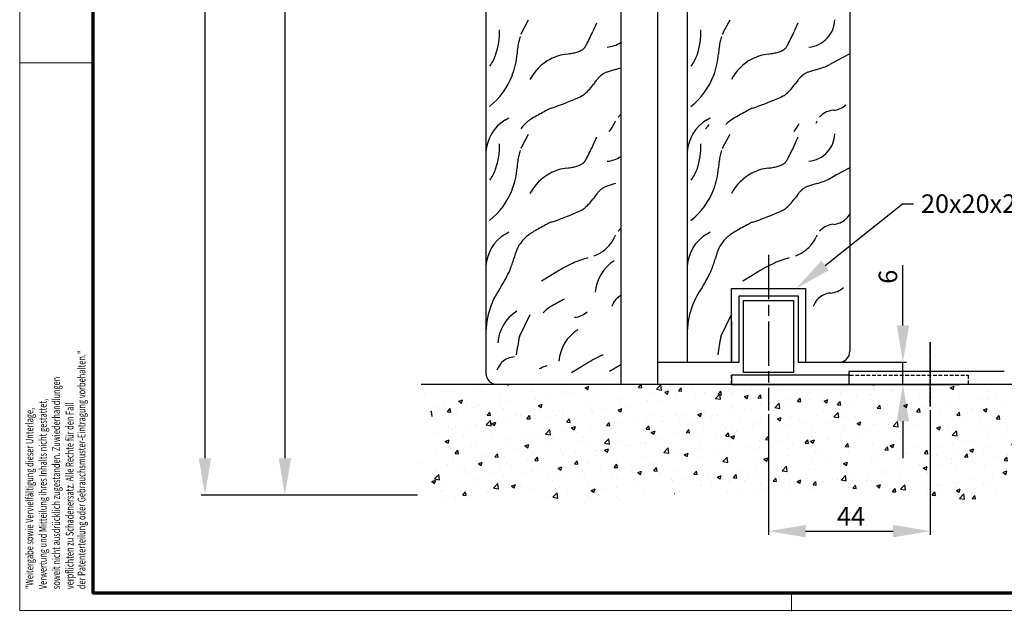
# Model space of a CAD drawing. Units: millimetres. Extents: x 2232 to 3420, y 762 to 1603.
# Drawn here: x 2232 to 2498, y 762 to 922 of the extents above; entities that cross this region are included whole.
import ezdxf
from ezdxf import colors
from ezdxf.entities.mleader import LeaderData, LeaderLine
from ezdxf.enums import TextEntityAlignment as Align
from ezdxf.math import Vec2, Vec3

# ---------------------------------------------------------------- set-up
doc = ezdxf.new("R2010")
doc.units = ezdxf.units.MM
for name, pattern in [('CENTERLINE', [30, 12, -1.5, 3, -1.5, 12]), ('HIDDENNEW00', [4.5, 1.5, -1.5, 1.5]), ('PHANTOM', [29.5, 9.5, -1.5, 3, -1.5, 3, -1.5, 9.5]), ('SL2', [1.125, 0.75, -0.125, 0.125, -0.125]), ('SL3', [1.5, 1, -0.5]), ('SL5', [0])]:
    doc.linetypes.add(name, pattern=pattern)
for name, color, linetype in [('01_ZRahmen', 7, 'Continuous'), ('02_Bemassung', 4, 'Continuous'), ('05_Schraffur', 1, 'Continuous'), ('09_Bau', 7, 'Continuous'), ('11', 7, 'Continuous'), ('15_Seitenteil', 3, 'Continuous'), ('255069_Justierbuegel', 3, 'Continuous'), ('2D_MITTELLINIEN', 1, 'PHANTOM'), ('2D_SICHTBARE_KANTEN', 1, 'HIDDENNEW00'), ('99', 7, 'Continuous')]:
    doc.layers.add(name, color=color, linetype=linetype)
doc.styles.add('Arial', font='ARIAL.TTF')
doc.styles.get("Standard").update_dxf_attribs({"font": 'ARIAL.TTF'})
doc.dimstyles.new('Dorma', dxfattribs={"dimtxt": 4, "dimasz": 3.5, "dimexe": 1, "dimexo": 1, "dimgap": 1.5, "dimtad": 1, "dimdec": 1, "dimzin": 9, "dimtxsty": 'Standard', "dimcen": 0.1, "dimclrd": 256, "dimclre": 256, "dimclrt": 256, "dimadec": 1, "dimazin": 2, "dimtp": 0.1, "dimtm": 0.1, "dimtfac": 1, "dimtdec": 1, "dimtmove": 0, "dimatfit": 3, "dimfxl": 1, "dimtolj": 1, "dimtzin": 0, "dimlwe": -1, "dimarcsym": 0})

# ---------------------------------------------------------------- blocks, each defined once
blk = doc.blocks.new('Estrich_2')
at = {"layer": '05_Schraffur'}
h = blk.add_hatch(dxfattribs=at)
h.set_pattern_fill('AR-CONC', color=256, scale=1.5, style=0)
h.set_pattern_definition([(50, (0, 0), (10.7589, -0.94128), [1.125, -12.375]), (355, (0, 0), (-2.08127, 11.28288), [0.9, -9.9]), (100.4514, (0.897, -0.078), (8.67764, 10.3416), [0.9561, -10.51713]), (46.1842, (0, 3), (16.0086, -2.4828), [1.6875, -18.5625]), (96.6356, (1.334, 2.793), (14.01994, 14.61177), [1.43415, -15.7757]), (351.1842, (0, 3), (14.01993, 14.6118), [1.35, -14.85]), (21, (1.5, 2.25), (8.9536, -6.03928), [1.125, -12.375]), (326, (1.5, 2.25), (3.64973, 10.87725), [0.9, -9.9]), (71.4514, (2.246, 1.747), (12.60334, 4.83796), [0.9561, -10.51713]), (37.5, (0, 0), (0.182398, 4.993408), [0, -9.78, 0, -10.05, 0, -9.9375]), (7.5, (0, 0), (3.946043, 5.916176), [0, -5.73, 0, -9.555, 0, -3.7875]), (327.5, (-3.345, 0), (8.007337, -0.338323), [0, -3.75, 0, -11.7, 0, -15.525]), (317.5, (-4.845, 0), (8.74779, 1.501575), [0, -4.875, 0, -7.77, 0, -11.025])])
h.paths.add_polyline_path([(328.66, 107.13), (503.28, 107.13), (504.72, 96.23), (502.98, 86.22), (506.02, 74.47), (494.71, 78.38), (472.07, 74.9), (448.57, 77.95), (428.98, 76.21), (404.17, 78.38), (374.57, 74.9), (349.75, 78.38), (331.47, 74.03), (328.86, 85.35), (331.91, 97.54)])
at = {"layer": '09_Bau'}
blk.add_line((328.66, 107.13), (503.21, 107.13), dxfattribs=at)
blk = doc.blocks.new('*D43')
at = {"layer": '02_Bemassung', "lineweight": -2}
for p, q in [((2470.87, 839.28), (2470.87, 855.58)), ((2470.87, 823.32), (2470.87, 829.28)), ((2470.87, 813.32), (2470.87, 803.32))]:
    blk.add_line(p, q, dxfattribs=at)
at = {"layer": '02_Bemassung'}
for p, q in [((2454.52, 829.28), (2471.87, 829.28)), ((2456.03, 823.32), (2471.87, 823.32))]:
    blk.add_line(p, q, dxfattribs=at)
for points in [[(2469.2, 839.28), (2472.54, 839.28), (2470.87, 829.28)], [(2469.2, 813.32), (2472.54, 813.32), (2470.87, 823.32)]]:
    blk.add_solid(points, dxfattribs=at)
at = {"layer": 'Defpoints', "color": 0}
for p in [(2453.52, 829.28), (2455.03, 823.32), (2470.87, 823.32)]:
    blk.add_point(p, dxfattribs=at)
at = {"layer": '02_Bemassung', "insert": (2466.82, 852.43), "char_height": 5, "attachment_point": 5, "rotation": 90, "style": 'Arial'}
blk.add_mtext('\\A1;6', dxfattribs=at)
blk = doc.blocks.new('*D45')
at = {"layer": '02_Bemassung'}
for p, q in [((2357.02, 1294.73), (2281.01, 1294.73)), ((2339.49, 793.32), (2281.01, 793.32))]:
    blk.add_line(p, q, dxfattribs=at)
at = {"layer": '02_Bemassung', "lineweight": -2}
blk.add_line((2282.01, 1284.73), (2282.01, 803.32), dxfattribs=at)
at = {"layer": '02_Bemassung'}
for points in [[(2280.34, 1284.73), (2283.67, 1284.73), (2282.01, 1294.73)], [(2280.34, 803.32), (2283.67, 803.32), (2282.01, 793.32)]]:
    blk.add_solid(points, dxfattribs=at)
at = {"layer": 'Defpoints', "color": 0}
for p in [(2358.02, 1294.73), (2282.01, 793.32), (2340.49, 793.32)]:
    blk.add_point(p, dxfattribs=at)
at = {"layer": '02_Bemassung', "insert": (2278.01, 1069.03), "char_height": 5, "attachment_point": 5, "rotation": 90, "style": 'Arial'}
blk.add_mtext('\\A1;{\\C2;H}', dxfattribs=at)
blk = doc.blocks.new('*D48')
at = {"layer": '02_Bemassung'}
for p, q in [((2357.02, 1194.73), (2302.63, 1194.73)), ((2313.61, 793.32), (2302.63, 793.32))]:
    blk.add_line(p, q, dxfattribs=at)
at = {"layer": '02_Bemassung', "lineweight": -2}
blk.add_line((2303.63, 1184.73), (2303.63, 803.32), dxfattribs=at)
at = {"layer": '02_Bemassung'}
for points in [[(2301.97, 1184.73), (2305.3, 1184.73), (2303.63, 1194.73)], [(2301.97, 803.32), (2305.3, 803.32), (2303.63, 793.32)]]:
    blk.add_solid(points, dxfattribs=at)
at = {"layer": 'Defpoints', "color": 0}
for p in [(2358.02, 1194.73), (2303.63, 793.32), (2314.61, 793.32)]:
    blk.add_point(p, dxfattribs=at)
at = {"layer": '02_Bemassung', "insert": (2299.63, 1036.59), "char_height": 5, "attachment_point": 5, "rotation": 90, "style": 'Arial'}
blk.add_mtext('\\A1;{\\C2;LH}', dxfattribs=at)
blk = doc.blocks.new('DIN A0_ZRahmen')
at = {"layer": '01_ZRahmen', "color": 1, "lineweight": 20}
for p, q in [((0, 148.3), (19.8, 148.3)), ((208.8, -0.2), (208.8, 4.8))]:
    blk.add_line(p, q, dxfattribs=at)
blk.add_lwpolyline([(1188.6, 0), (1188.6, 840.6), (0, 840.6), (0, 0)], close=True, dxfattribs=at)
at = {"layer": '01_ZRahmen', "lineweight": 70}
blk.add_lwpolyline([(1183.8, 4.8), (1183.8, 835.8), (19.8, 835.8), (19.8, 4.8)], close=True, dxfattribs=at)
at = {"layer": '01_ZRahmen', "color": 1, "lineweight": 15, "width": 0.7}
for s, p in [('der Patenterteilung oder Gebrauchsmuster-Eintragung vorbehalten."', (16.74, 5.8)), ('soweit nicht ausdrücklich zugestanden. Zuwiederhandlungen', (9.87, 5.8)), ('Verwertung und Mitteilung ihres Inhalts nicht gestattet,', (6.27, 5.8)), ('verpflichten zu Schadenersatz. Alle Rechte für den Fall', (13.52, 5.8)), ('"Weitergabe sowie Vervielfältigung dieser Unterlage,', (2.66, 5.8))]:
    blk.add_text(s, height=2.1, rotation=90, dxfattribs=at).set_placement(p, align=Align.MIDDLE_LEFT)
blk = doc.blocks.new('*D76')
at = {"layer": '02_Bemassung'}
for p, q in [((2434.52, 815.25), (2434.52, 782.57)), ((2478.22, 816.31), (2478.22, 782.57))]:
    blk.add_line(p, q, dxfattribs=at)
at = {"layer": '02_Bemassung', "lineweight": -2}
blk.add_line((2444.52, 783.57), (2468.22, 783.57), dxfattribs=at)
at = {"layer": '02_Bemassung'}
for points in [[(2444.52, 785.24), (2444.52, 781.91), (2434.52, 783.57)], [(2468.22, 785.24), (2468.22, 781.91), (2478.22, 783.57)]]:
    blk.add_solid(points, dxfattribs=at)
at = {"layer": 'Defpoints', "color": 0}
for p in [(2434.52, 816.25), (2478.22, 817.31), (2478.22, 783.57)]:
    blk.add_point(p, dxfattribs=at)
at = {"layer": '02_Bemassung', "insert": (2456.81, 787.57), "char_height": 5, "attachment_point": 5, "style": 'Arial'}
blk.add_mtext('\\A1;44', dxfattribs=at)

msp = doc.modelspace()

# ---------------------------------------------------------------- linework, layer by layer
msp.add_line((2453.62, 823.32), (2465.26, 823.32))
at = {"layer": '11', "color": 2, "linetype": 'SL5'}
for p, q in [((2424.52, 829.28), (2424.52, 849.28)), ((2424.52, 849.28), (2444.52, 849.28)), ((2426.52, 829.28), (2426.52, 847.28)), ((2426.52, 847.28), (2442.52, 847.28)), ((2442.52, 847.28), (2442.52, 829.28)), ((2444.52, 849.28), (2444.52, 829.28)), ((2424.52, 829.28), (2426.52, 829.28)), ((2442.52, 829.28), (2444.52, 829.28))]:
    msp.add_line(p, q, dxfattribs=at)
at = {"layer": '11', "color": 1, "linetype": 'SL3'}
for p, q in [((2424.52, 823.31), (2424.52, 825.81)), ((2454.52, 823.31), (2440.22, 823.31)), ((2472.52, 823.31), (2454.52, 823.31)), ((2456.52, 825.81), (2488.52, 825.81)), ((2488.52, 825.81), (2488.52, 823.31))]:
    msp.add_line(p, q, dxfattribs=at)
at = {"layer": '11', "color": 1, "linetype": 'SL2'}
msp.add_lwpolyline([(2478.22, 834.71), (2478.22, 817.31), (2478.22, 834.71)], dxfattribs=at)
at = {"layer": '15_Seitenteil', "color": 40}
for p, q in [((2394.52, 1029.55), (2394.52, 823.32)), ((2404.52, 823.32), (2404.52, 1029.55)), ((2394.52, 826.32), (2394.52, 823.32)), ((2394.52, 823.32), (2404.52, 823.32))]:
    msp.add_line(p, q, dxfattribs=at)
at = {"layer": '255069_Justierbuegel', "color": 252, "linetype": 'SL5'}
for p, q in [((2427.77, 826.51), (2427.77, 846.01)), ((2427.77, 846.01), (2441.27, 846.01)), ((2441.27, 846.01), (2441.27, 826.51)), ((2441.27, 826.51), (2427.77, 826.51))]:
    msp.add_line(p, q, dxfattribs=at)
at = {"layer": '255069_Justierbuegel', "color": 40}
for p, q in [((2498.3, 826.81), (2456.22, 826.81)), ((2456.22, 826.81), (2456.22, 823.31)), ((2440.22, 823.31), (2486.22, 823.31))]:
    msp.add_line(p, q, dxfattribs=at)
at = {"layer": '255069_Justierbuegel'}
msp.add_lwpolyline([(2456.22, 825.81), (2424.52, 825.81), (2424.52, 823.31), (2456.22, 823.31)], dxfattribs=at)
at = {"layer": '2D_MITTELLINIEN', "color": 1, "linetype": 'CENTERLINE'}
msp.add_line((2434.52, 858.34), (2434.52, 816.25), dxfattribs=at)
at = {"layer": '2D_SICHTBARE_KANTEN', "color": 40, "linetype": 'Continuous'}
for p, q in [((2358.02, 1029.55), (2358.02, 826.32)), ((2394.52, 1029.55), (2394.52, 826.32)), ((2412.52, 1029.55), (2412.52, 829.28)), ((2456.52, 1029.55), (2456.52, 832.28)), ((2424.52, 840.28), (2424.52, 829.28)), ((2444.52, 840.28), (2444.52, 829.28)), ((2404.52, 829.28), (2424.52, 829.28)), ((2444.52, 829.28), (2453.52, 829.28)), ((2361.02, 823.32), (2394.52, 823.32)), ((2390.02, 823.32), (2390.02, 823.32))]:
    msp.add_line(p, q, dxfattribs=at)
for centre, start, end in [((2453.52, 832.28), 270, 0), ((2361.02, 826.32), 180, 270)]:
    msp.add_arc(centre, 3, start, end, dxfattribs=at)
at = {"layer": '99', "color": 1, "linetype": 'Continuous'}
for p, q in [((2367.74, 918.5), (2369.6, 921.94)), ((2422.24, 918.5), (2424.1, 921.94)), ((2456.35, 912.71), (2452.91, 910.85)), ((2452.91, 910.85), (2451.09, 909.86)), ((2363.13, 894.77), (2364.23, 895.47)), ((2417.63, 894.77), (2418.73, 895.47)), ((2367.74, 887.63), (2369.6, 891.06)), ((2422.24, 887.63), (2424.1, 891.06)), ((2452.91, 879.98), (2451.09, 878.98)), ((2456.35, 881.84), (2452.91, 879.98)), ((2363.13, 863.9), (2364.23, 864.6)), ((2417.63, 863.9), (2418.73, 864.6)), ((2377.22, 853.8), (2373.08, 851.28)), ((2377.22, 853.8), (2373.08, 851.28)), ((2431.72, 853.8), (2427.58, 851.28)), ((2431.72, 853.8), (2427.58, 851.28)), ((2367.11, 836.25), (2370.02, 842.2)), ((2421.61, 836.25), (2424.52, 842.2)), ((2385.34, 828.96), (2381.21, 826.44)), ((2385.34, 828.96), (2381.21, 826.44)), ((2394.52, 828.59), (2391.49, 826.75)), ((2394.52, 828.59), (2391.49, 826.75))]:
    msp.add_line(p, q, dxfattribs=at)
for centre, radius, start, end in [((2444.78, 922.19), 7.64, 318.4868, 358.1404), ((2343.31, 918.65), 18.42, 340.3304, 2.053), ((2341.87, 940.38), 49.99, 334.3932, 337.3782), ((2397.81, 918.65), 18.42, 340.3304, 2.053), ((2396.37, 940.38), 49.99, 334.3932, 337.3782), ((2378.11, 913.73), 11.45, 161.0178, 167.7382), ((2373.29, 915.49), 6.31, 151.5777, 156.5664), ((2319.4, 950.09), 74.47, 332.0986, 335.1266), ((2432.61, 913.73), 11.45, 161.0178, 167.7382), ((2427.79, 915.49), 6.31, 151.5777, 156.5664), ((2373.9, 950.09), 74.47, 332.0986, 335.1266), ((2444.77, 922.2), 7.64, 274.561, 318.4974), ((2396.53, 910.64), 30.15, 172.4501, 175.9743), ((2385.17, 912.16), 18.69, 167.6597, 172.5083), ((2381.54, 917.99), 4.84, 295.6463, 301.1704), ((2382.08, 917.1), 3.8, 301.162, 307.6506), ((2383.77, 914.91), 1.03, 307.9465, 313.9855), ((2383.47, 915.22), 1.47, 313.9624, 318.7331), ((2382.62, 915.95), 2.59, 319.0092, 325.5853), ((2380.1, 917.7), 5.65, 325.4162, 329.3229), ((2374.36, 921.12), 12.33, 329.2186, 331.5406), ((2390.27, 922.2), 7.64, 274.561, 303.785), ((2451.03, 910.64), 30.15, 172.4501, 175.9743), ((2439.67, 912.16), 18.69, 167.6597, 172.5083), ((2436.04, 917.99), 4.84, 295.6463, 301.1704), ((2436.58, 917.1), 3.8, 301.162, 307.6506), ((2438.27, 914.91), 1.03, 307.9465, 313.9855), ((2437.97, 915.22), 1.47, 313.9624, 318.7331), ((2437.12, 915.95), 2.59, 319.0092, 325.5853), ((2434.6, 917.7), 5.65, 325.4162, 329.3229), ((2428.86, 921.12), 12.33, 329.2186, 331.5406), ((2348.49, 916.82), 12.93, 325.0724, 340.2515), ((2346.32, 914.22), 20.19, 339.0959, 355.8507), ((2381.49, 899.8), 13, 117.5564, 152.537), ((2381.49, 899.8), 13, 96.8363, 117.553), ((2377.63, 932.47), 19.89, 276.6734, 280.9885), ((2379.14, 924.74), 12.02, 280.9049, 286.9435), ((2380.58, 920.06), 7.12, 286.8284, 295.388), ((2402.99, 916.82), 12.93, 325.0724, 340.2515), ((2400.82, 914.22), 20.19, 339.0959, 355.8507), ((2435.99, 899.8), 13, 117.5564, 152.537), ((2435.99, 899.8), 13, 96.8363, 117.553), ((2432.13, 932.47), 19.89, 276.6734, 280.9885), ((2433.64, 924.74), 12.02, 280.9049, 286.9435), ((2435.08, 920.06), 7.12, 286.8284, 295.388), ((2399.81, 883.03), 26.38, 104.7948, 109.9162), ((2387.47, 928.82), 21.04, 285.4443, 289.5899), ((2454.31, 883.03), 26.38, 104.7948, 109.9162), ((2441.97, 928.82), 21.04, 285.4443, 295.6893), ((2346.32, 914.22), 20.2, 308.9591, 339.0952), ((2399.23, 896.66), 14.39, 138.25, 142.0111), ((2394.68, 900.73), 8.29, 132.8943, 138.3282), ((2392.32, 903.29), 4.8, 125.1747, 132.9918), ((2391.43, 904.5), 3.31, 119.6504, 124.6609), ((2392.18, 903.19), 4.81, 115.778, 119.6795), ((2393.77, 899.83), 8.53, 110.2088, 115.5585), ((2400.82, 914.22), 20.2, 308.9591, 339.0952), ((2453.73, 896.66), 14.39, 138.25, 142.0111), ((2449.18, 900.73), 8.29, 132.8943, 138.3282), ((2446.82, 903.29), 4.8, 125.1747, 132.9918), ((2445.93, 904.5), 3.31, 119.6504, 124.6609), ((2446.68, 903.19), 4.81, 115.778, 119.6795), ((2448.27, 899.83), 8.53, 110.2088, 115.5585), ((2374.41, 913.76), 15.74, 311.6791, 324.4559), ((2407.41, 890.24), 24.78, 141.9565, 144.5736), ((2428.91, 913.76), 15.74, 311.6791, 324.4559), ((2461.91, 890.24), 24.78, 141.9565, 144.5736), ((2334.27, 1015.82), 124.84, 289.3938, 292.6234), ((2375.02, 918), 18.86, 292.6906, 298.133), ((2380.51, 907.65), 7.15, 298.443, 303.5756), ((2382.38, 904.84), 3.78, 303.4522, 311.3015), ((2388.77, 1015.82), 124.84, 289.3938, 292.6234), ((2429.52, 918), 18.86, 292.6906, 298.133), ((2435.01, 907.65), 7.15, 298.443, 303.5756), ((2436.88, 904.84), 3.78, 303.4522, 311.3015), ((2378.26, 891.34), 7.19, 110.5946, 116.0869), ((2432.76, 891.34), 7.19, 110.5946, 116.0869), ((2451.6, 903.16), 5.69, 274.5678, 312.6963), ((2376.73, 885.31), 11.73, 119.5748, 134.8184), ((2434.25, 786.22), 126.31, 118.3941, 120.0814), ((2385.17, 876.97), 23.14, 115.804, 118.3247), ((2396.69, 893.36), 3.66, 133.9096, 141.6557), ((2397.84, 892.12), 5.35, 128.293, 133.5416), ((2431.23, 885.31), 11.73, 119.5748, 134.8184), ((2488.75, 786.22), 126.31, 118.3941, 120.0814), ((2439.67, 876.97), 23.14, 115.804, 118.3247), ((2451.19, 893.36), 3.66, 133.9096, 141.6557), ((2452.34, 892.12), 5.35, 113.5143, 133.5416), ((2452.5, 891.75), 5.76, 94.4413, 113.5195), ((2369.01, 885.46), 11.02, 122.2898, 175.7906), ((2375.89, 886.2), 10.51, 134.9494, 143.1495), ((2383.78, 898.22), 9.99, 319.8447, 334.3156), ((2383.78, 898.22), 9.99, 319.8447, 334.3156), ((2406, 887.56), 14.66, 151.3478, 154.4177), ((2423.51, 885.46), 11.02, 122.2898, 175.7906), ((2425.89, 886.2), 10.51, 134.9494, 143.1495), ((2433.78, 898.22), 9.99, 319.8447, 334.3156), ((2433.78, 898.22), 9.99, 319.8447, 334.3156), ((2460.5, 887.56), 14.66, 151.3478, 154.4177), ((2341.87, 909.51), 49.99, 334.3932, 337.3782), ((2396.37, 909.51), 49.99, 334.3932, 337.3782), ((2444.78, 891.32), 7.64, 318.4868, 358.1404), ((2343.31, 887.78), 18.42, 340.3304, 2.053), ((2373.29, 884.62), 6.31, 151.5777, 156.5664), ((2319.4, 919.22), 74.47, 332.0986, 335.1266), ((2397.81, 887.78), 18.42, 340.3304, 2.053), ((2427.79, 884.62), 6.31, 151.5777, 156.5664), ((2373.9, 919.22), 74.47, 332.0986, 335.1266), ((2385.17, 881.29), 18.69, 167.6597, 172.5083), ((2378.11, 882.85), 11.45, 161.0178, 167.7382), ((2390.27, 891.32), 7.64, 274.561, 303.7797), ((2439.67, 881.29), 18.69, 167.6597, 172.5083), ((2432.61, 882.85), 11.45, 161.0178, 167.7382), ((2444.77, 891.32), 7.64, 274.561, 318.4974), ((2346.32, 883.35), 20.19, 339.0959, 355.8507), ((2396.53, 879.77), 30.15, 172.4501, 175.9743), ((2377.63, 901.59), 19.89, 276.6734, 280.9885), ((2379.14, 893.87), 12.02, 280.9049, 286.9435), ((2380.58, 889.19), 7.12, 286.8284, 295.388), ((2381.54, 887.12), 4.84, 295.6463, 301.1704), ((2382.08, 886.23), 3.8, 301.162, 307.6506), ((2383.77, 884.03), 1.03, 307.9465, 313.9855), ((2383.47, 884.35), 1.47, 313.9624, 318.7331), ((2382.62, 885.08), 2.59, 319.0092, 325.5853), ((2380.1, 886.82), 5.65, 325.4162, 329.3229), ((2374.36, 890.25), 12.33, 329.2186, 331.5406), ((2400.82, 883.35), 20.19, 339.0959, 355.8507), ((2451.03, 879.77), 30.15, 172.4501, 175.9743), ((2432.13, 901.59), 19.89, 276.6734, 280.9885), ((2433.64, 893.87), 12.02, 280.9049, 286.9435), ((2435.08, 889.19), 7.12, 286.8284, 295.388), ((2436.04, 887.12), 4.84, 295.6463, 301.1704), ((2436.58, 886.23), 3.8, 301.162, 307.6506), ((2438.27, 884.03), 1.03, 307.9465, 313.9855), ((2437.97, 884.35), 1.47, 313.9624, 318.7331), ((2437.12, 885.08), 2.59, 319.0092, 325.5853), ((2434.6, 886.82), 5.65, 325.4162, 329.3229), ((2428.86, 890.25), 12.33, 329.2186, 331.5406), ((2348.49, 885.95), 12.93, 325.0724, 340.2515), ((2381.49, 868.93), 13, 117.5564, 152.537), ((2381.49, 868.93), 13, 96.8363, 117.553), ((2402.99, 885.95), 12.93, 325.0724, 340.2515), ((2435.99, 868.93), 13, 117.5564, 152.537), ((2435.99, 868.93), 13, 96.8363, 117.553), ((2392.18, 872.32), 4.81, 115.778, 119.6795), ((2393.77, 868.96), 8.53, 110.2088, 115.5585), ((2399.81, 852.16), 26.38, 104.7948, 109.9162), ((2446.68, 872.32), 4.81, 115.778, 119.6795), ((2448.27, 868.96), 8.53, 110.2088, 115.5585), ((2454.31, 852.16), 26.38, 104.7948, 109.9162), ((2441.97, 897.95), 21.04, 285.4443, 295.6893), ((2346.32, 883.35), 20.2, 308.9591, 339.0952), ((2407.41, 859.37), 24.78, 141.9565, 144.5736), ((2399.23, 865.79), 14.39, 138.25, 142.0111), ((2394.68, 869.86), 8.29, 132.8943, 138.3282), ((2392.32, 872.42), 4.8, 125.1747, 132.9918), ((2391.43, 873.63), 3.31, 119.6504, 124.6609), ((2400.82, 883.35), 20.2, 308.9591, 339.0952), ((2461.91, 859.37), 24.78, 141.9565, 144.5736), ((2453.73, 865.79), 14.39, 138.25, 142.0111), ((2449.18, 869.86), 8.29, 132.8943, 138.3282), ((2446.82, 872.42), 4.8, 125.1747, 132.9918), ((2445.93, 873.63), 3.31, 119.6504, 124.6609), ((2374.41, 882.89), 15.74, 311.6791, 324.4559), ((2428.91, 882.89), 15.74, 311.6791, 324.4559), ((2334.27, 984.95), 124.84, 289.3938, 292.6234), ((2375.02, 887.13), 18.86, 292.6906, 298.133), ((2380.51, 876.78), 7.15, 298.443, 303.5756), ((2382.38, 873.97), 3.78, 303.4522, 311.3015), ((2388.77, 984.95), 124.84, 289.3938, 292.6234), ((2429.52, 887.13), 18.86, 292.6906, 298.133), ((2435.01, 876.78), 7.15, 298.443, 303.5756), ((2436.88, 873.97), 3.78, 303.4522, 311.3015), ((2451.61, 872.28), 5.68, 312.6687, 329.8854), ((2434.25, 755.35), 126.31, 118.3941, 120.0814), ((2385.17, 846.1), 23.14, 115.804, 118.3247), ((2378.26, 860.47), 7.19, 110.5946, 116.0869), ((2488.75, 755.35), 126.31, 118.3941, 120.0814), ((2439.67, 846.1), 23.14, 115.804, 118.3247), ((2432.76, 860.47), 7.19, 110.5946, 116.0869), ((2452.34, 861.25), 5.35, 113.5143, 133.5416), ((2452.5, 860.88), 5.76, 94.4413, 113.5195), ((2451.6, 872.28), 5.69, 274.5678, 312.6963), ((2369.01, 854.59), 11.02, 122.2898, 175.7906), ((2376.73, 854.44), 11.73, 119.5748, 134.8184), ((2406, 856.69), 14.66, 151.3478, 154.4177), ((2396.69, 862.49), 3.66, 133.9096, 141.6557), ((2397.84, 861.25), 5.35, 128.3009, 133.5416), ((2423.51, 854.59), 11.02, 122.2898, 175.7906), ((2431.23, 854.44), 11.73, 119.5748, 134.8184), ((2460.5, 856.69), 14.66, 151.3478, 154.4177), ((2451.19, 862.49), 3.66, 133.9096, 141.6557), ((2375.31, 855.76), 9.79, 143.1514, 151.7519), ((2375.31, 855.76), 9.79, 143.1514, 151.7519), ((2375.89, 855.33), 10.51, 134.9494, 143.1495), ((2384.55, 866.71), 8.99, 309.5406, 319.7398), ((2383.78, 867.35), 9.99, 319.8447, 334.3156), ((2383.78, 867.35), 9.99, 319.8447, 334.3156), ((2429.81, 855.76), 9.79, 143.1514, 151.7519), ((2429.81, 855.76), 9.79, 143.1514, 151.7519), ((2430.39, 855.33), 10.51, 134.9494, 143.1495), ((2439.05, 866.71), 8.99, 309.5406, 319.7398), ((2438.28, 867.35), 9.99, 319.8447, 334.3156), ((2438.28, 867.35), 9.99, 319.8447, 334.3156), ((2399.65, 847.8), 35.35, 161.0496, 164.298), ((2399.65, 847.8), 35.35, 161.0496, 164.298), ((2377.24, 855.45), 11.67, 157.513, 160.8611), ((2377.24, 855.45), 11.67, 157.513, 160.8611), ((2371.54, 857.82), 5.49, 152.1131, 157.646), ((2371.54, 857.82), 5.49, 152.1131, 157.646), ((2383.1, 868.84), 11.58, 291.5355, 300.1527), ((2383.1, 868.84), 11.58, 291.5354, 300.1527), ((2383.8, 867.62), 10.17, 300.1437, 309.5379), ((2383.8, 867.62), 10.17, 300.1437, 309.5379), ((2454.15, 847.8), 35.35, 161.0496, 164.298), ((2454.15, 847.8), 35.35, 161.0496, 164.298), ((2431.74, 855.45), 11.67, 157.513, 160.8611), ((2431.74, 855.45), 11.67, 157.513, 160.8611), ((2426.04, 857.82), 5.49, 152.1131, 157.646), ((2426.04, 857.82), 5.49, 152.1131, 157.646), ((2437.6, 868.84), 11.58, 291.5355, 300.1527), ((2437.6, 868.84), 11.58, 291.5354, 300.1527), ((2438.3, 867.62), 10.17, 300.1437, 309.5379), ((2438.3, 867.62), 10.17, 300.1437, 309.5379), ((2338.42, 865.2), 28.31, 337.4221, 343.9255), ((2338.42, 865.2), 28.31, 337.4221, 343.9255), ((2397.27, 821.26), 38.22, 114.1836, 121.6411), ((2397.27, 821.26), 38.22, 114.1836, 121.6412), ((2392.53, 831.57), 26.87, 109.2773, 113.9859), ((2392.53, 831.57), 26.87, 109.2773, 113.9859), ((2390.68, 836.88), 21.25, 103.7841, 109.2903), ((2398.63, 847.45), 11.02, 122.2898, 175.7906), ((2392.92, 865.2), 28.31, 337.4221, 343.9254), ((2392.92, 865.2), 28.31, 337.4221, 343.9254), ((2451.77, 821.26), 38.22, 114.1836, 121.6411), ((2451.77, 821.26), 38.22, 114.1836, 121.6412), ((2447.03, 831.57), 26.87, 109.2773, 113.9859), ((2447.03, 831.57), 26.87, 109.2773, 113.9859), ((2445.18, 836.88), 21.25, 103.7841, 109.2903), ((2338.37, 865.22), 28.36, 326.4458, 337.4191), ((2392.87, 865.22), 28.36, 326.4458, 337.4191), ((2387.15, 832.75), 30.23, 146.2638, 151.7466), ((2397.12, 842.65), 5.35, 119.0941, 133.5416), ((2441.65, 832.75), 30.23, 146.2638, 151.7466), ((2451.62, 842.65), 5.35, 113.5143, 133.5416), ((2451.78, 842.28), 5.76, 94.4413, 113.5195), ((2450.89, 853.69), 5.69, 274.5678, 312.6963), ((2379.92, 836.92), 21.92, 159.0473, 177.8591), ((2378.57, 837.34), 20.51, 151.6943, 158.7967), ((2381.77, 834.38), 11.73, 119.5748, 134.8184), ((2439.29, 735.28), 126.31, 118.3941, 120.0814), ((2405.29, 838.09), 14.66, 151.3478, 154.4177), ((2400.55, 840.69), 9.26, 147.2223, 151.3932), ((2397.65, 842.56), 5.8, 141.587, 147.2829), ((2395.97, 843.9), 3.66, 133.9096, 141.6557), ((2434.42, 836.92), 21.92, 159.0473, 177.8591), ((2433.07, 837.34), 20.51, 151.6943, 158.7967), ((2459.79, 838.09), 14.66, 151.3478, 154.4177), ((2455.05, 840.69), 9.26, 147.2223, 151.3932), ((2452.15, 842.56), 5.8, 141.587, 147.2829), ((2450.47, 843.9), 3.66, 133.9096, 141.6557), ((2372.25, 833.76), 11.02, 122.2898, 175.7906), ((2381.57, 847.12), 5.69, 274.5678, 312.6963), ((2388.78, 828.78), 11.02, 122.2898, 175.7906), ((2442.37, 820.82), 76.83, 168.4108, 172.1756), ((2442.37, 820.82), 76.83, 168.4108, 172.1756), ((2496.87, 820.82), 76.83, 168.4108, 172.1756), ((2496.87, 820.82), 76.83, 168.4108, 172.1756), ((2405.39, 796.43), 38.22, 114.1836, 121.6411), ((2405.39, 796.42), 38.22, 114.1836, 121.6412), ((2366.58, 825.3), 5.8, 141.587, 147.2829), ((2364.91, 826.63), 3.66, 133.9096, 141.6557), ((2366.06, 825.39), 5.35, 113.5143, 133.5416), ((2366.22, 825.02), 5.76, 94.4413, 113.5195), ((2374.22, 820.82), 14.66, 151.3478, 154.4177), ((2369.49, 823.42), 9.26, 147.2223, 151.3932), ((2383.36, 802.94), 26.87, 109.2773, 113.9859), ((2383.36, 802.94), 26.87, 109.2773, 113.9859)]:
    msp.add_arc(centre, radius, start, end, dxfattribs=at)

# ---------------------------------------------------------------- block references
at = {"layer": '01_ZRahmen', "lineweight": 25}
msp.add_blockref('DIN A0_ZRahmen', (2231.88, 762.07), dxfattribs=at)
at = {"layer": '09_Bau'}
msp.add_blockref('Estrich_2', (2011.84, 716.19), dxfattribs=at)

# ---------------------------------------------------------------- dimensions: what is measured, and where the dimension line sits
at = {"layer": '02_Bemassung'}
for base, p1, p2, text, picture, middle in [((2282.01, 793.32), (2358.02, 1294.73), (2340.49, 793.32), '{\\C2;H}', '*D45', (2282.01, 1069.03)), ((2303.63, 793.32), (2358.02, 1194.73), (2314.61, 793.32), '{\\C2;LH}', '*D48', (2303.63, 1036.59))]:
    dim = msp.add_linear_dim(base=base, p1=p1, p2=p2, angle=90, text=text, dimstyle='Dorma', override={"dimtxt": 5, "dimasz": 10, "dimtxsty": 'Arial', "dimlwd": -2}, dxfattribs=at)
    dim.commit()
    dim.dimension.update_dxf_attribs({"geometry": picture, "text_midpoint": middle, "dimtype": 160})
dim = msp.add_linear_dim(base=(2470.87, 823.32), p1=(2453.52, 829.28), p2=(2455.03, 823.32), angle=90, dimstyle='Dorma', override={"dimtxt": 5, "dimasz": 10, "dimtxsty": 'Arial'}, dxfattribs=at)
dim.commit()
dim.dimension.update_dxf_attribs({"geometry": '*D43', "text_midpoint": (2470.87, 852.43), "dimtype": 160})
dim = msp.add_linear_dim(base=(2478.22, 783.57), p1=(2434.52, 816.25), p2=(2478.22, 817.31), dimstyle='Dorma', override={"dimtxt": 5, "dimasz": 10, "dimdec": 0, "dimtxsty": 'Arial', "dimtfill": 0}, dxfattribs=at)
dim.commit()
dim.dimension.update_dxf_attribs({"geometry": '*D76', "text_midpoint": (2456.81, 783.57), "dimtype": 160})

# ---------------------------------------------------------------- leaders
ml = msp.add_multileader_mtext('Standard', dxfattribs=at)
ml.set_content('\\pxsm2;20x20x20x3', color=256, style='Arial')
ml.set_leader_properties()
ml.build(insert=Vec2(0, 0))
ml.multileader.update_dxf_attribs({"text_right_attachment_type": 6, "dogleg_length": 3, "arrow_head_size": 10})
ctx = ml.context
ctx.base_point, ctx.char_height, ctx.arrow_head_size, ctx.plane_origin = Vec3(2473.77, 872.18), 5, 10, Vec3(2422.02, 851.28)
ctx.right_attachment = 6
notes = []
notes.append((ctx, [(1, (1, 1, 0), (2470.77, 872.18), (1, 0), 3, [(0, [(2442.02, 849.28)], 0, [])])]))
ctx.mtext.insert, ctx.mtext.width, ctx.mtext.line_spacing_factor, ctx.mtext.flow_direction = Vec3(2475.77, 874.72), 17.3409, 2, 5
for ctx, leaders in notes:
    for number, flags, end, landing, length, lines in leaders:
        leader = LeaderData()
        leader.index, (leader.has_last_leader_line, leader.has_dogleg_vector, leader.attachment_direction) = number, flags
        leader.last_leader_point, leader.dogleg_vector, leader.dogleg_length = Vec3(end), Vec3(landing), length
        for number, points, colour, breaks in lines:
            line = LeaderLine()
            line.index, line.vertices, line.color, line.breaks = number, Vec3.list(points), colors.encode_raw_color(colour), breaks
            leader.lines.append(line)
        ctx.leaders.append(leader)

doc.saveas('drawing.dxf')
